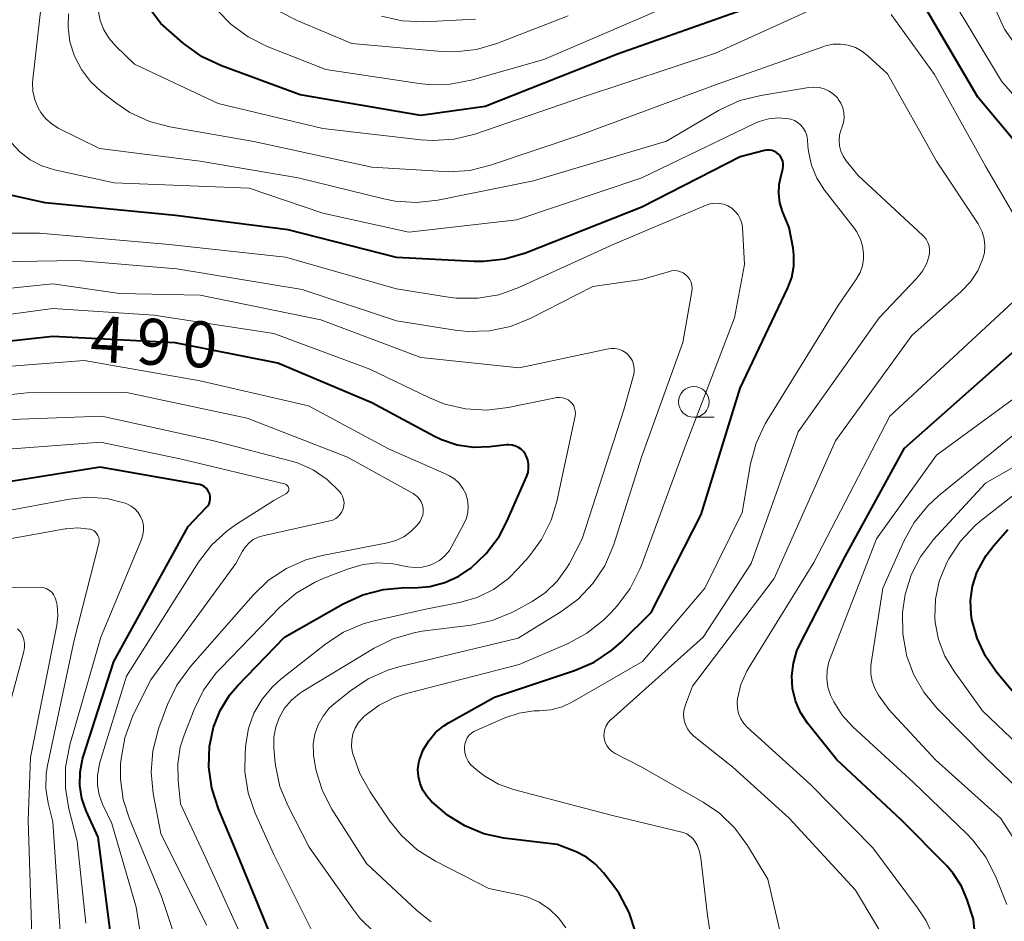
# Model space of a CAD drawing. Units: metres. Extents: x -68000 to -66000, y 24000 to 25500.
# Drawn here: x -66464 to -66383, y 24578 to 24651 of the extents above; entities that cross this region are included whole.
import ezdxf

# ---------------------------------------------------------------- set-up
doc = ezdxf.new("R2010")
doc.units = ezdxf.units.M
for name, color, linetype, lineweight in [('633100_広葉樹林', 7, 'Continuous', 13), ('710100_等高線(計曲線)', 7, 'Continuous', 40), ('710200_等高線(主曲線)', 7, 'Continuous', 13)]:
    doc.layers.add(name, color=color, linetype=linetype, lineweight=lineweight)
doc.styles.add('Style-WORKING', font='MS Gothic.ttf')

msp = doc.modelspace()

# ---------------------------------------------------------------- linework, layer by layer
at = {"layer": '633100_広葉樹林', "linetype": 'Continuous', "lineweight": 13}
msp.add_line((-66408.77, 24618.91), (-66407.103, 24618.91), dxfattribs=at)
msp.add_circle((-66408.77, 24620.16), 1.25, dxfattribs=at)
at = {"layer": '710100_等高線(計曲線)', "linetype": 'Continuous', "lineweight": 40, "flags": 128}
for points, elevation in [([(-66403.44, 24652.56), (-66415, 24648.49), (-66425.76, 24644.24), (-66431, 24643.5), (-66440.83, 24645.17), (-66447.26, 24647.55), (-66448.84, 24648.29), (-66450.26, 24649.3), (-66450.39, 24649.42), (-66452.2, 24651), (-66453.68, 24653)], 510), ([(-66380.79, 24639.21), (-66385.64, 24645), (-66389.84, 24652.16)], 510), ([(-66400.62, 24631.22), (-66400.61, 24632.14), (-66400.69, 24632.69), (-66401, 24634.38), (-66401.54, 24635.69), (-66401.76, 24636.39), (-66401.85, 24637.13), (-66401.82, 24637.87), (-66401.72, 24638.37), (-66401.52, 24639.15), (-66401.48, 24639.36), (-66401.49, 24639.57), (-66401.52, 24639.78), (-66401.6, 24639.98), (-66401.71, 24640.16), (-66401.84, 24640.32), (-66402.01, 24640.46), (-66402.19, 24640.57), (-66402.39, 24640.64), (-66402.6, 24640.67), (-66402.82, 24640.67), (-66403, 24640.64), (-66405, 24640.14), (-66413, 24636.03), (-66422.49, 24632.29), (-66424.17, 24631.79), (-66425.9, 24631.6), (-66426.66, 24631.61), (-66433, 24631.93), (-66441.83, 24634.17), (-66451, 24635.35), (-66461.62, 24636.38), (-66464.31, 24636.97)], 500), ([(-66413.49, 24576.9), (-66414.04, 24578.56), (-66414.86, 24580.1), (-66415.3, 24580.71), (-66416.13, 24581.79), (-66416.77, 24582.49), (-66417.52, 24583.07), (-66418.36, 24583.5), (-66418.48, 24583.55), (-66419.9, 24584.1), (-66424.24, 24584.63), (-66425.87, 24584.98), (-66427.42, 24585.61), (-66428.83, 24586.49), (-66429.45, 24587), (-66430.14, 24587.61), (-66430.53, 24588.04), (-66430.85, 24588.53), (-66431.08, 24589.06), (-66431.21, 24589.63), (-66431.25, 24590.21), (-66431.18, 24590.78), (-66431.12, 24591), (-66430.82, 24591.81), (-66430.37, 24592.56), (-66429.81, 24593.22), (-66429.13, 24593.77), (-66428.75, 24594.01), (-66425, 24596.1), (-66418.5, 24598.27), (-66416.9, 24598.96), (-66415.45, 24599.93), (-66414.67, 24600.62), (-66412.24, 24603), (-66408.18, 24611), (-66405, 24621.27), (-66401.11, 24629.45), (-66400.79, 24630.31), (-66400.62, 24631.22)], 500), ([(-66423.3, 24616.57), (-66423.56, 24616.64), (-66423.83, 24616.67), (-66424.02, 24616.66), (-66425.39, 24616.5), (-66426.73, 24616.46), (-66428.05, 24616.65), (-66429.32, 24617.07), (-66429.91, 24617.35), (-66435, 24620.08), (-66442.67, 24623.33), (-66451.03, 24624.97), (-66461, 24625.48), (-66471.68, 24624.32)], 490), ([(-66385.34, 24571), (-66385.98, 24578.02), (-66386.49, 24579.6), (-66386.97, 24580.72), (-66387.63, 24581.74), (-66388.16, 24582.35), (-66391.88, 24586.12), (-66397.13, 24591), (-66399.5, 24594), (-66400.07, 24594.86), (-66400.48, 24595.81), (-66400.72, 24596.82), (-66400.78, 24597.85), (-66400.66, 24598.88), (-66400.37, 24599.87), (-66400.13, 24600.4), (-66396.44, 24607.56), (-66391.61, 24616.39), (-66381.88, 24625)], 510), ([(-66443, 24576.1), (-66446.16, 24583.84), (-66447.5, 24587.02), (-66448.04, 24588.68), (-66448.28, 24590.4), (-66448.22, 24592.1), (-66448.2, 24592.23), (-66447.9, 24593.66), (-66447.36, 24595.02), (-66446.59, 24596.26), (-66445.94, 24597.02), (-66442.13, 24601), (-66437.33, 24603.72), (-66435.75, 24604.45), (-66434.06, 24604.89), (-66432.32, 24605.03), (-66431.55, 24605.02), (-66430.29, 24605.12), (-66429.06, 24605.44), (-66427.91, 24605.96), (-66427, 24606.58), (-66426.95, 24606.61), (-66425.68, 24607.81), (-66424.64, 24609.2), (-66424, 24610.43), (-66422.39, 24614.06), (-66422.28, 24614.4), (-66422.23, 24614.75), (-66422.23, 24615.1), (-66422.3, 24615.44), (-66422.43, 24615.77), (-66422.49, 24615.89), (-66422.64, 24616.11), (-66422.84, 24616.3), (-66423.06, 24616.46), (-66423.3, 24616.57)], 490), ([(-66448.18, 24612.44), (-66448.21, 24612.64), (-66448.28, 24612.82), (-66448.38, 24612.99), (-66448.51, 24613.14), (-66448.66, 24613.26), (-66448.83, 24613.36), (-66449.02, 24613.42), (-66449.1, 24613.44), (-66457.15, 24614.85), (-66469, 24612.95)], 480), ([(-66456.04, 24575), (-66457.31, 24584.69), (-66458.28, 24586.84), (-66458.63, 24587.86), (-66458.8, 24588.92), (-66458.78, 24590), (-66458.58, 24591.06), (-66458.52, 24591.25), (-66456.03, 24599), (-66449.98, 24610.02), (-66448.49, 24611.55), (-66448.37, 24611.7), (-66448.27, 24611.87), (-66448.21, 24612.05), (-66448.17, 24612.25), (-66448.18, 24612.44)], 480), ([(-66381.48, 24595), (-66384.1, 24598.13), (-66385.02, 24599.44), (-66385.69, 24600.9), (-66386.11, 24602.44), (-66386.17, 24602.83), (-66386.22, 24603.99), (-66386.07, 24605.15), (-66385.72, 24606.25), (-66385.18, 24607.28), (-66384.94, 24607.64), (-66384.34, 24608.46), (-66383.19, 24609.77)], 520)]:
    msp.add_lwpolyline(points, dxfattribs=dict(at, elevation=elevation))
at = {"layer": '710200_等高線(主曲線)', "linetype": 'Continuous', "lineweight": 13, "flags": 128}
for points, elevation in [([(-66366.59, 24631.58), (-66366.9, 24632.54), (-66367.37, 24633.42), (-66367.99, 24634.21), (-66368.34, 24634.56), (-66373.12, 24638.88), (-66379, 24644.17), (-66383.46, 24650.54), (-66387, 24658.27)], 514), ([(-66400.27, 24617.73), (-66393.66, 24627), (-66390.61, 24630.24), (-66390.15, 24630.82), (-66389.8, 24631.47), (-66389.62, 24632), (-66389.56, 24632.29), (-66389.56, 24632.59), (-66389.61, 24632.88), (-66389.71, 24633.16), (-66389.85, 24633.42), (-66390.04, 24633.65), (-66390.1, 24633.71), (-66395.38, 24638.62), (-66396.35, 24639.81), (-66396.61, 24640.18), (-66396.79, 24640.59), (-66396.9, 24641.02), (-66396.94, 24641.47), (-66396.89, 24641.92), (-66396.77, 24642.35), (-66396.74, 24642.42), (-66396.7, 24642.53), (-66396.58, 24642.92), (-66396.52, 24643.32), (-66396.54, 24643.73), (-66396.63, 24644.12), (-66396.79, 24644.5), (-66397.01, 24644.84), (-66397.07, 24644.93), (-66397.39, 24645.23), (-66397.75, 24645.48), (-66398.14, 24645.67), (-66398.57, 24645.78), (-66399.01, 24645.81), (-66399.39, 24645.78), (-66403.32, 24645.14), (-66405.01, 24644.71), (-66406.6, 24644), (-66406.77, 24643.9), (-66411, 24641.42), (-66421.83, 24638.17), (-66429.64, 24636.6), (-66431.37, 24636.4), (-66433.11, 24636.51), (-66434.03, 24636.7), (-66441, 24638.43), (-66449, 24639.78), (-66457.18, 24640.82), (-66460.5, 24642.45), (-66461.06, 24642.79), (-66461.56, 24643.23), (-66461.98, 24643.74), (-66462.2, 24644.11), (-66462.47, 24644.78), (-66462.62, 24645.48), (-66462.65, 24646.2), (-66462.63, 24646.47), (-66461.44, 24657)], 504), ([(-66398.21, 24652.58), (-66407, 24648.59), (-66417.84, 24645), (-66426.6, 24641.99), (-66428.29, 24641.57), (-66430.03, 24641.45), (-66431, 24641.52), (-66439, 24642.45), (-66447.52, 24644.48), (-66454.33, 24647.67), (-66455.86, 24649.14), (-66456.41, 24649.76), (-66456.84, 24650.47), (-66457.15, 24651.25), (-66457.31, 24652.07)], 508), ([(-66409.53, 24653), (-66421, 24648.07), (-66426.92, 24646.38), (-66428.63, 24646.05), (-66430.38, 24646.02)], 512), ([(-66379.06, 24640.94), (-66383.7, 24646.3), (-66387.73, 24653)], 512), ([(-66396.2, 24649.24), (-66396.81, 24649.32), (-66397.43, 24649.3), (-66398.04, 24649.17), (-66398.19, 24649.12), (-66407, 24646), (-66418.13, 24641.87), (-66425.33, 24639.44), (-66427.02, 24639.03), (-66428.76, 24638.92), (-66429.15, 24638.94), (-66435, 24639.3), (-66444.61, 24641.39), (-66451.45, 24642.58), (-66453.13, 24643.02), (-66454.71, 24643.75), (-66455.86, 24644.52), (-66457.02, 24645.42), (-66457.93, 24646.26), (-66458.67, 24647.24), (-66459.23, 24648.33), (-66459.6, 24649.5), (-66459.75, 24650.72), (-66459.71, 24651.78)], 506), ([(-66430.38, 24646.02), (-66431.14, 24646.11), (-66438.76, 24647.24), (-66443.53, 24649.12), (-66445.09, 24649.9), (-66446.49, 24650.94), (-66447.57, 24652.06)], 512), ([(-66419, 24651.63), (-66424.82, 24649.36), (-66426.49, 24648.87), (-66428.23, 24648.68), (-66429.33, 24648.72), (-66436.64, 24649.36), (-66441.03, 24651.2), (-66442.57, 24652.01)], 514), ([(-66389.17, 24646.83), (-66392.7, 24651.72)], 508), ([(-66426.57, 24651.34), (-66430.78, 24651.14), (-66432.53, 24651.21), (-66434.23, 24651.58)], 516), ([(-66392.61, 24575.39), (-66395.61, 24580.39), (-66401, 24586.26), (-66405.59, 24590.41), (-66408.77, 24592.94), (-66409.05, 24593.21), (-66409.28, 24593.52), (-66409.45, 24593.87), (-66409.56, 24594.24), (-66409.6, 24594.63), (-66409.58, 24595.02), (-66409.48, 24595.39), (-66409.45, 24595.48), (-66408.87, 24597), (-66402.22, 24605.78), (-66397.23, 24617), (-66391, 24625.58), (-66386.99, 24629.15), (-66386.24, 24629.94), (-66385.64, 24630.85), (-66385.24, 24631.76), (-66385.09, 24632.32), (-66385.05, 24632.89), (-66385.11, 24633.46), (-66385.27, 24634.01), (-66385.51, 24634.52), (-66385.6, 24634.66), (-66389, 24639.78), (-66393, 24646.9), (-66394.58, 24648.37), (-66395.07, 24648.75), (-66395.61, 24649.04), (-66396.2, 24649.24)], 506), ([(-66381.2, 24632.85), (-66385, 24639.37), (-66389.17, 24646.83)], 508), ([(-66421.37, 24595), (-66420.43, 24595.08), (-66419.51, 24595.33), (-66418.66, 24595.72), (-66412.96, 24599), (-66407.88, 24605), (-66404.84, 24611.16), (-66404.15, 24615.11), (-66403.7, 24616.79), (-66402.96, 24618.37), (-66402.8, 24618.64), (-66397, 24628.01), (-66395.51, 24630.19), (-66395.23, 24630.7), (-66395.04, 24631.25), (-66394.94, 24631.82), (-66394.94, 24632.26), (-66395.03, 24632.88), (-66395.22, 24633.49), (-66395.52, 24634.05), (-66395.69, 24634.28), (-66398.12, 24637.42), (-66398.74, 24638.38), (-66399.19, 24639.45), (-66399.44, 24640.57), (-66399.48, 24641), (-66399.52, 24641.54), (-66399.57, 24641.86), (-66399.68, 24642.16), (-66399.84, 24642.45), (-66400.04, 24642.7), (-66400.28, 24642.91), (-66400.56, 24643.08), (-66400.86, 24643.19), (-66401.07, 24643.24), (-66401.88, 24643.3), (-66402.69, 24643.22), (-66403.46, 24643), (-66403.84, 24642.84), (-66413, 24638.42), (-66423.19, 24635), (-66432, 24634), (-66439, 24635.55), (-66445, 24637.58), (-66456, 24638), (-66460.86, 24639.08), (-66461.88, 24639.4), (-66462.83, 24639.9), (-66463.68, 24640.55), (-66464.35, 24641.28)], 502), ([(-66407.43, 24636.29), (-66407.76, 24636.19), (-66415.35, 24633), (-66423.02, 24629.48), (-66424.67, 24628.9), (-66426.38, 24628.61), (-66428.13, 24628.62), (-66428.77, 24628.7), (-66433, 24629.38), (-66442.04, 24631.96), (-66451.52, 24633), (-66462.09, 24633.91), (-66465.18, 24633.91)], 498), ([(-66419.2, 24577.32), (-66419.8, 24578.14), (-66420.53, 24578.84), (-66421.37, 24579.4), (-66422.29, 24579.81), (-66422.99, 24580.01), (-66425.47, 24580.53), (-66429.82, 24582.75), (-66431.3, 24583.68), (-66432.59, 24584.84), (-66433.53, 24586.01), (-66435.14, 24588.38), (-66435.99, 24589.88), (-66436.57, 24591.58), (-66436.65, 24592.09), (-66436.64, 24592.61), (-66436.54, 24593.11), (-66436.36, 24593.59), (-66436.09, 24594.03), (-66435.75, 24594.42), (-66435.67, 24594.49), (-66435.54, 24594.61), (-66434.42, 24595.45), (-66433.17, 24596.08), (-66432.18, 24596.41), (-66423, 24598.76), (-66419.02, 24600.48), (-66417.48, 24601.31), (-66416.12, 24602.39), (-66415.53, 24602.99), (-66415, 24603.58), (-66413.96, 24604.97), (-66413.17, 24606.53), (-66413.07, 24606.79), (-66409.48, 24616.52), (-66405.46, 24627), (-66404.63, 24631.37), (-66404.81, 24634.36), (-66404.87, 24634.73), (-66404.99, 24635.08), (-66405.16, 24635.4), (-66405.39, 24635.69), (-66405.67, 24635.94), (-66405.99, 24636.13), (-66406.33, 24636.27), (-66406.7, 24636.34), (-66407.07, 24636.35), (-66407.43, 24636.29)], 498), ([(-66417, 24605.36), (-66416.03, 24606.82), (-66415.3, 24608.54), (-66413, 24615.73), (-66409.66, 24625), (-66408.93, 24629.17), (-66408.91, 24629.42), (-66408.93, 24629.67), (-66409, 24629.91), (-66409.1, 24630.14), (-66409.25, 24630.35), (-66409.42, 24630.52), (-66409.63, 24630.67), (-66409.86, 24630.77), (-66410.1, 24630.84), (-66410.35, 24630.86), (-66410.6, 24630.84), (-66410.76, 24630.8), (-66413, 24630.13), (-66417, 24629.56), (-66422.1, 24626.96), (-66423.72, 24626.31), (-66425.43, 24625.95), (-66427.17, 24625.89), (-66428.21, 24626), (-66433, 24626.76), (-66440.68, 24629.32), (-66450.88, 24631), (-66459, 24631.68), (-66468.92, 24631.51)], 496), ([(-66440.11, 24583.89), (-66441.83, 24587.23), (-66442.49, 24588.84), (-66442.86, 24590.54), (-66442.91, 24590.99), (-66442.99, 24592), (-66442.98, 24592.85), (-66442.83, 24593.68), (-66442.54, 24594.48), (-66442.11, 24595.21), (-66441.56, 24595.86), (-66440.91, 24596.4), (-66440.66, 24596.56), (-66434.82, 24600.1), (-66433.26, 24600.87), (-66431.58, 24601.36), (-66430.89, 24601.47), (-66426.91, 24601.97), (-66425.21, 24602.34), (-66423.59, 24603), (-66423.32, 24603.14), (-66421.93, 24603.91), (-66420.85, 24604.64), (-66419.91, 24605.55), (-66419.14, 24606.61), (-66418.91, 24607), (-66417.87, 24609), (-66414.47, 24619.53), (-66413.69, 24622.31), (-66413.64, 24622.61), (-66413.63, 24622.91), (-66413.68, 24623.21), (-66413.78, 24623.5), (-66413.93, 24623.76), (-66414.12, 24624), (-66414.35, 24624.2), (-66414.62, 24624.35), (-66414.9, 24624.46), (-66415.2, 24624.51), (-66415.5, 24624.52), (-66415.73, 24624.48), (-66423, 24622.93), (-66431, 24623.78), (-66439.16, 24626.84), (-66449, 24628.87), (-66455.57, 24629), (-66461, 24629.79), (-66471.27, 24628.73)], 494), ([(-66389.12, 24576.28), (-66389.84, 24577.87), (-66390.54, 24578.95), (-66394.18, 24583.82), (-66399.26, 24589), (-66404.39, 24593.63), (-66404.69, 24593.97), (-66404.94, 24594.35), (-66405.12, 24594.77), (-66405.22, 24595.21), (-66405.24, 24595.66), (-66405.21, 24595.96), (-66404.93, 24597.13), (-66404.44, 24598.23), (-66404.26, 24598.54), (-66399, 24607.07), (-66392.8, 24619), (-66382.01, 24629)], 508), ([(-66427.37, 24619.59), (-66429.07, 24619.99), (-66430.31, 24620.49), (-66435.16, 24622.84), (-66443, 24625.75), (-66452.76, 24627.24), (-66461, 24627.76), (-66471.67, 24626.33)], 492), ([(-66441.17, 24604.57), (-66439.67, 24605.46), (-66438.92, 24605.79), (-66436.9, 24606.57), (-66435.72, 24606.91), (-66434.51, 24607.04), (-66433.28, 24606.96), (-66433, 24606.91), (-66432.08, 24606.72), (-66431.49, 24606.66), (-66430.9, 24606.7), (-66430.33, 24606.84), (-66430, 24606.97), (-66429.5, 24607.25), (-66429.06, 24607.62), (-66428.69, 24608.06), (-66428.48, 24608.4), (-66427.5, 24610.22), (-66427.29, 24610.68), (-66427.18, 24611.17), (-66427.15, 24611.68), (-66427.21, 24612.18), (-66427.35, 24612.67), (-66427.58, 24613.12), (-66427.88, 24613.53), (-66428.25, 24613.88), (-66428.67, 24614.15), (-66428.89, 24614.26), (-66433.66, 24616.34), (-66440.17, 24619.83), (-66449, 24621.89), (-66458.45, 24623.55), (-66469.31, 24622.69)], 488), ([(-66383.28, 24579.22), (-66384.2, 24581.51), (-66384.99, 24583.07), (-66386.03, 24584.46), (-66386.55, 24584.99), (-66390.86, 24589.14), (-66395.81, 24593.68), (-66396.68, 24594.63), (-66397.37, 24595.72), (-66397.63, 24596.26), (-66397.84, 24596.92), (-66397.94, 24597.61), (-66397.91, 24598.3), (-66397.76, 24598.98), (-66397.67, 24599.25), (-66393.89, 24609), (-66389, 24615.83), (-66379.19, 24623)], 512), ([(-66431.53, 24612.63), (-66431.64, 24612.7), (-66437, 24615.67), (-66445.16, 24618.84), (-66455, 24620.92), (-66463.09, 24620.91), (-66471.18, 24620.06)], 486), ([(-66439.57, 24576.43), (-66443, 24583.3), (-66444.5, 24586.65), (-66445.07, 24588.3), (-66445.34, 24590.02), (-66445.33, 24591.56), (-66445.27, 24592.27), (-66445.05, 24593.56), (-66444.61, 24594.8), (-66443.95, 24595.94), (-66443.11, 24596.95), (-66442.42, 24597.57), (-66438.76, 24600.44), (-66437.3, 24601.39), (-66435.7, 24602.08), (-66434.81, 24602.32), (-66430.75, 24603.25), (-66427.87, 24603.82), (-66426.43, 24604.23), (-66425.08, 24604.89), (-66423.87, 24605.78), (-66423.07, 24606.58), (-66422.21, 24607.55), (-66421.18, 24608.96), (-66420.4, 24610.52), (-66419.94, 24612.05), (-66418.45, 24619.01), (-66418.42, 24619.22), (-66418.43, 24619.43), (-66418.48, 24619.64), (-66418.56, 24619.84), (-66418.68, 24620.02), (-66418.83, 24620.17), (-66419.02, 24620.32), (-66419.24, 24620.43), (-66419.47, 24620.5), (-66419.71, 24620.53), (-66419.95, 24620.52), (-66420.05, 24620.5), (-66423.9, 24619.7), (-66425.63, 24619.49), (-66427.37, 24619.59)], 492), ([(-66380.58, 24586.94), (-66384.91, 24591.09), (-66388.94, 24595.19), (-66390.03, 24596.5), (-66390.88, 24597.99), (-66391.41, 24599.46), (-66391.44, 24599.55), (-66391.75, 24601.26), (-66391.77, 24603.01), (-66391.58, 24604.31), (-66391.54, 24604.46), (-66391.06, 24606.06), (-66390.3, 24607.54), (-66389.23, 24608.94), (-66385, 24613.54), (-66374.32, 24619.68)], 516), ([(-66455.27, 24587.77), (-66455.49, 24589.42), (-66455.47, 24590.67), (-66455.43, 24591.08), (-66455.13, 24592.8), (-66454.54, 24594.44), (-66454.41, 24594.72), (-66453, 24597.53), (-66446.08, 24607), (-66445.54, 24608), (-66445.3, 24608.36), (-66445, 24608.68), (-66444.66, 24608.94), (-66444.27, 24609.13), (-66443.89, 24609.25), (-66438.43, 24610.46), (-66438.18, 24610.54), (-66437.95, 24610.66), (-66437.75, 24610.82), (-66437.58, 24611.01), (-66437.44, 24611.22), (-66437.34, 24611.46), (-66437.29, 24611.71), (-66437.27, 24611.97), (-66437.31, 24612.22), (-66437.39, 24612.47), (-66437.5, 24612.7), (-66437.63, 24612.87), (-66438.64, 24613.84), (-66439.79, 24614.62), (-66441.07, 24615.19), (-66441.65, 24615.37), (-66447.89, 24617), (-66456.99, 24619.01), (-66467.37, 24618.63)], 484), ([(-66381.41, 24582.57), (-66383.77, 24586.23), (-66389.09, 24591), (-66392.89, 24595.11), (-66393.72, 24596.28), (-66394.03, 24596.82), (-66394.24, 24597.4), (-66394.35, 24598.01), (-66394.35, 24598.63), (-66394.33, 24598.87), (-66393.38, 24605), (-66391.67, 24608.83), (-66390.82, 24610.35), (-66389.71, 24611.7), (-66388.84, 24612.5), (-66381.77, 24618.23)], 514), ([(-66401.38, 24575.44), (-66402.73, 24581.27), (-66404.4, 24584.03), (-66405.42, 24585.44), (-66406.68, 24586.65), (-66408, 24587.55), (-66413, 24590.41), (-66415.18, 24591.52), (-66415.43, 24591.68), (-66415.65, 24591.87), (-66415.83, 24592.11), (-66415.96, 24592.36), (-66416.05, 24592.64), (-66416.09, 24592.93), (-66416.08, 24593.23), (-66416.02, 24593.51), (-66415.91, 24593.78), (-66415.75, 24594.03), (-66415.56, 24594.25), (-66415.53, 24594.27), (-66408, 24601), (-66404.09, 24607), (-66400.27, 24617.73)], 504), ([(-66457.36, 24588.93), (-66457.36, 24589.73), (-66457.23, 24590.51), (-66457.18, 24590.69), (-66455, 24597.81), (-66449.13, 24607.1), (-66448.07, 24608.49), (-66446.79, 24609.67), (-66446.04, 24610.2), (-66443, 24612.13), (-66442, 24612.68), (-66441.94, 24612.72), (-66441.88, 24612.77), (-66441.84, 24612.83), (-66441.8, 24612.9), (-66441.78, 24612.97), (-66441.77, 24613.05), (-66441.78, 24613.12), (-66441.79, 24613.2), (-66441.82, 24613.27), (-66441.87, 24613.33), (-66441.92, 24613.39), (-66441.98, 24613.43), (-66442.05, 24613.47), (-66442.11, 24613.48), (-66450.5, 24615.5), (-66457.11, 24616.89), (-66469, 24616)], 482), ([(-66380, 24590), (-66385.24, 24595), (-66387.58, 24598.24), (-66388.32, 24599.46), (-66388.83, 24600.8), (-66389.1, 24602.2), (-66389.13, 24602.6), (-66389.09, 24604.09), (-66388.78, 24605.56), (-66388.22, 24606.95), (-66388.13, 24607.12), (-66388, 24607.37), (-66387.05, 24608.83), (-66385.86, 24610.1), (-66385.33, 24610.54), (-66381, 24613.91)], 518), ([(-66453.65, 24609.33), (-66453.6, 24609.71), (-66453.61, 24610.1), (-66453.7, 24610.48), (-66453.84, 24610.83), (-66454.05, 24611.16), (-66454.31, 24611.45), (-66454.62, 24611.68), (-66454.96, 24611.86), (-66455.09, 24611.91), (-66456.6, 24612.29), (-66458.16, 24612.4), (-66459.64, 24612.25), (-66469, 24610.5)], 478), ([(-66448.48, 24577.52), (-66452.2, 24585), (-66452.81, 24588.25), (-66452.98, 24589.99), (-66452.85, 24591.73), (-66452.42, 24593.42), (-66452.35, 24593.62), (-66451.64, 24595.51), (-66450.89, 24597.09), (-66449.79, 24598.61), (-66444.68, 24604.43), (-66443.42, 24605.63), (-66441.97, 24606.6), (-66440.37, 24607.3), (-66439.06, 24607.65), (-66433.72, 24608.68), (-66433.04, 24608.87), (-66432.39, 24609.18), (-66431.82, 24609.6), (-66431.32, 24610.12), (-66431.08, 24610.43), (-66430.95, 24610.68), (-66430.86, 24610.94), (-66430.82, 24611.21), (-66430.83, 24611.49), (-66430.88, 24611.76), (-66430.99, 24612.02), (-66431.13, 24612.25), (-66431.31, 24612.46), (-66431.53, 24612.63)], 486), ([(-66458.77, 24561.23), (-66459.99, 24566.01), (-66460.41, 24577), (-66461, 24585.96), (-66461.37, 24587.48), (-66461.56, 24588.66), (-66461.53, 24589.85), (-66461.42, 24590.53), (-66459.26, 24600.74), (-66457.25, 24608.62), (-66457.22, 24608.79), (-66457.23, 24608.96), (-66457.26, 24609.12), (-66457.32, 24609.28), (-66457.4, 24609.42), (-66457.51, 24609.55), (-66457.64, 24609.65), (-66457.79, 24609.73), (-66457.94, 24609.79), (-66458, 24609.8), (-66458.95, 24609.9), (-66459.9, 24609.83), (-66460, 24609.82), (-66469.97, 24608.03)], 476), ([(-66458.3, 24577.7), (-66459, 24584.37), (-66459.69, 24587), (-66459.97, 24588.69), (-66459.96, 24590.41), (-66459.62, 24592.23), (-66457.08, 24601), (-66453.77, 24608.96), (-66453.65, 24609.33)], 478), ([(-66430.18, 24577.81), (-66431.33, 24578.73), (-66435.44, 24582.56), (-66438.25, 24586.99), (-66439.05, 24588.54), (-66439.57, 24590.2), (-66439.76, 24591.37), (-66439.77, 24591.49), (-66439.78, 24592.3), (-66439.65, 24593.1), (-66439.38, 24593.86), (-66438.98, 24594.57), (-66438.47, 24595.2), (-66438.07, 24595.56), (-66436.75, 24596.63), (-66435.31, 24597.6), (-66433.71, 24598.31), (-66432.81, 24598.57), (-66423.08, 24600.92), (-66419.6, 24603.06), (-66418.2, 24604.1), (-66417, 24605.36)], 496), ([(-66462.65, 24575), (-66463, 24586.09), (-66462.81, 24591.19), (-66460.68, 24601.96), (-66460.59, 24602.77), (-66460.65, 24603.59), (-66460.74, 24604.03), (-66460.82, 24604.26), (-66460.93, 24604.46), (-66461.08, 24604.65), (-66461.26, 24604.8), (-66461.47, 24604.92), (-66461.69, 24605.01), (-66461.92, 24605.05), (-66462.06, 24605.06), (-66469.27, 24605.02)], 474), ([(-66444.93, 24575.07), (-66448.52, 24583), (-66450.58, 24587.42), (-66450.79, 24589.32), (-66450.82, 24590.68), (-66450.61, 24592.03), (-66450.3, 24593.01), (-66449.49, 24595.11), (-66448.71, 24596.67), (-66447.68, 24598.08), (-66447.33, 24598.45), (-66442.49, 24603.43), (-66441.17, 24604.57)], 488), ([(-66465.22, 24592.78), (-66463.36, 24599.82), (-66463.3, 24600.15), (-66463.3, 24600.48), (-66463.36, 24600.81), (-66463.47, 24601.13), (-66463.64, 24601.42), (-66463.86, 24601.68)], 472), ([(-66406.57, 24571.4), (-66407.67, 24578.33), (-66408.2, 24583), (-66408.31, 24583.53), (-66408.51, 24584.04), (-66408.67, 24584.33), (-66408.86, 24584.58), (-66409.09, 24584.79), (-66409.35, 24584.96), (-66409.64, 24585.08), (-66409.76, 24585.11), (-66415.5, 24586.5), (-66423.46, 24588.59), (-66424.68, 24589.03), (-66425.81, 24589.68), (-66426.24, 24590), (-66426.7, 24590.37), (-66426.96, 24590.62), (-66427.16, 24590.9), (-66427.32, 24591.22), (-66427.42, 24591.56), (-66427.46, 24591.91), (-66427.46, 24592), (-66427.43, 24592.27), (-66427.35, 24592.53), (-66427.23, 24592.78), (-66427.07, 24593), (-66426.87, 24593.19), (-66426.64, 24593.34), (-66426.51, 24593.4), (-66424.16, 24594.42), (-66423, 24594.81), (-66421.8, 24594.99), (-66421.37, 24595)], 502), ([(-66452.66, 24569.34), (-66454.2, 24579), (-66456.19, 24585.81), (-66456.94, 24587.4), (-66457.22, 24588.15), (-66457.36, 24588.93)], 482), ([(-66449.18, 24571), (-66452.13, 24579.87), (-66454.76, 24586.18), (-66455.27, 24587.77)], 484), ([(-66434.72, 24576.87), (-66435.97, 24578.09), (-66436.56, 24578.85), (-66440.11, 24583.89)], 494)]:
    msp.add_lwpolyline(points, dxfattribs=dict(at, elevation=elevation))

# ---------------------------------------------------------------- texts
at = {"layer": '710100_等高線(計曲線)', "linetype": 'Continuous', "lineweight": 40, "style": 'Style-WORKING'}
for s, p in [('4', (-66458.01, 24623.45, -9.999)), ('9', (-66454.265, 24623.254, -9.999)), ('0', (-66450.52, 24623.057, -9.999))]:
    msp.add_text(s, height=3.75, rotation=357, dxfattribs=at).set_placement(p)

doc.saveas('drawing.dxf')
